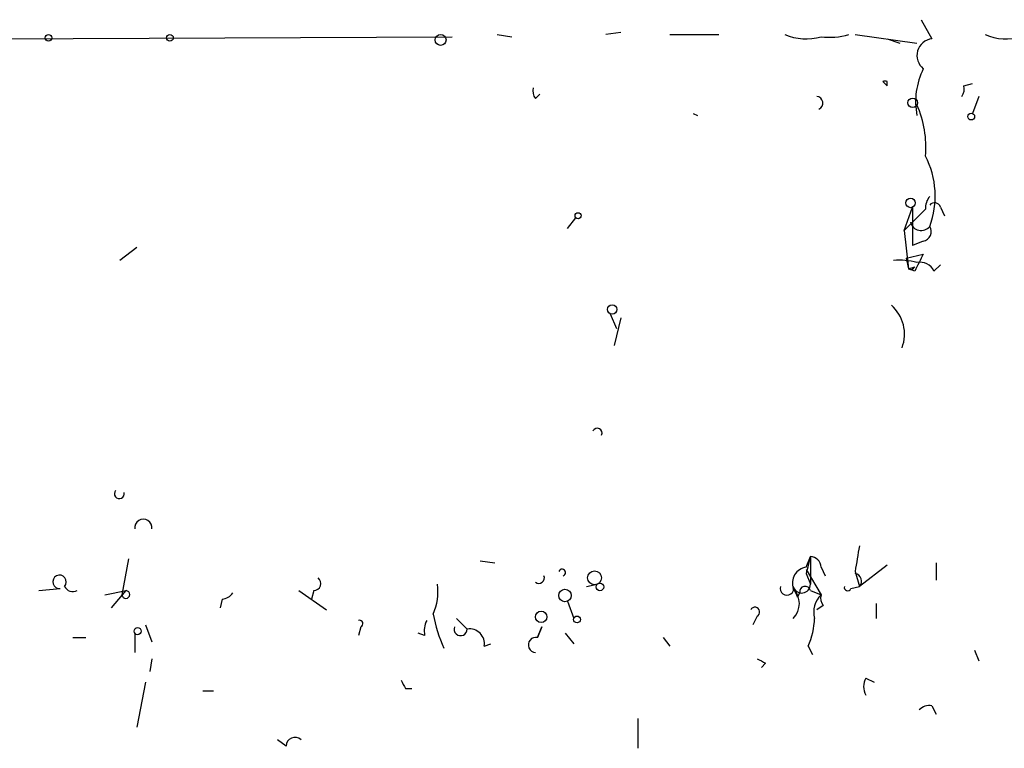
# Model space of a CAD drawing. Extents: x 6 to 19066, y -14714 to 4154.
# Drawn here: x 396 to 435, y 4118 to 4147 of the extents above; entities that cross this region are included whole.
import ezdxf

# ---------------------------------------------------------------- set-up
doc = ezdxf.new("R2010")
doc.units = 0
doc.header["$MEASUREMENT"] = 0
doc.layers.add('MAIN', color=5, linetype='CONTINUOUS')

msp = doc.modelspace()

# ---------------------------------------------------------------- linework, layer by layer
at = {"layer": 'MAIN'}
for p, q in [((432.054, 4146.5161), (432.4773, 4145.7541)), ((415.2053, 4145.9235), (415.798, 4145.8388)), ((420.116, 4146.0081), (419.5233, 4145.9235)), ((422.0633, 4145.9235), (424.0107, 4145.9235)), ((429.4293, 4145.9235), (431.8847, 4145.5848)), ((394.2927, 4145.7541), (413.4273, 4145.8388)), ((430.6993, 4145.7541), (431.2073, 4145.5848)), ((430.53, 4144.0608), (430.6993, 4143.8915)), ((433.7473, 4143.8915), (434.086, 4143.9761)), ((416.7293, 4143.3835), (416.8987, 4143.5528)), ((434.34, 4143.4681), (434.086, 4142.7908)), ((422.9947, 4142.7908), (423.164, 4142.7061)), ((431.3767, 4138.1341), (431.7153, 4139.0655)), ((432.2233, 4138.9808), (431.3767, 4138.1341)), ((431.7153, 4139.0655), (431.7153, 4137.5415)), ((432.816, 4139.0655), (432.9853, 4138.7268)), ((417.9993, 4138.2188), (418.338, 4138.6421)), ((431.3767, 4138.1341), (431.546, 4136.6101)), ((432.1387, 4137.7108), (431.7153, 4137.5415)), ((400.8967, 4137.4568), (400.2193, 4136.9488)), ((431.4613, 4137.0335), (432.1387, 4137.2028)), ((431.4613, 4137.0335), (432.1387, 4137.2028)), ((431.4613, 4137.0335), (431.546, 4136.6101)), ((431.546, 4136.6101), (431.8, 4136.6948)), ((431.8, 4136.5255), (431.546, 4136.6101)), ((432.562, 4136.5255), (432.816, 4136.7795)), ((419.6927, 4134.8321), (419.9467, 4134.2395)), ((420.116, 4134.6628), (419.862, 4133.5621)), ((427.482, 4124.7568), (427.6513, 4125.1801)), ((427.6513, 4125.1801), (427.6513, 4124.0795)), ((400.558, 4125.0955), (400.304, 4123.6561)), ((414.528, 4125.0108), (415.1207, 4124.9261)), ((430.6993, 4124.8415), (429.5987, 4123.9948)), ((432.6467, 4124.9261), (432.6467, 4124.2488)), ((427.482, 4124.6721), (428.0747, 4123.6561)), ((427.482, 4124.5028), (427.6513, 4124.0795)), ((428.0747, 4124.7568), (428.244, 4124.4181)), ((429.4293, 4124.5875), (429.5987, 4123.9948)), ((418.7613, 4123.9948), (419.1847, 4124.0795)), ((397.002, 4123.8255), (397.8487, 4123.9101)), ((399.6267, 4123.6561), (400.4733, 4123.8255)), ((399.8807, 4123.1481), (400.4733, 4123.8255)), ((400.4733, 4123.8255), (400.304, 4123.6561)), ((407.3313, 4123.8255), (408.432, 4123.0635)), ((407.924, 4123.8255), (407.8393, 4123.4868)), ((427.1433, 4123.5715), (427.228, 4123.7408)), ((427.6513, 4123.8255), (428.0747, 4123.6561)), ((429.26, 4123.9101), (429.5987, 4123.9948)), ((404.2833, 4123.4868), (404.1987, 4123.1481)), ((417.9993, 4123.4021), (418.2533, 4122.7248)), ((428.1593, 4123.2328), (427.9053, 4123.0635)), ((430.276, 4122.7248), (430.276, 4123.3175)), ((401.2353, 4122.4708), (401.4893, 4121.7935)), ((413.5967, 4122.7248), (414.02, 4122.3015)), ((425.5347, 4122.8095), (425.3653, 4122.4708)), ((400.812, 4122.1321), (400.812, 4121.3701)), ((409.7867, 4122.3861), (409.702, 4122.0475)), ((412.3267, 4122.0475), (412.0727, 4122.1321)), ((416.9833, 4122.3861), (416.814, 4121.9628)), ((416.814, 4121.9628), (416.9833, 4122.3861)), ((417.9147, 4122.1321), (418.2533, 4121.7088)), ((398.3567, 4121.9628), (398.8647, 4121.9628)), ((414.6973, 4121.6241), (414.9513, 4121.7088)), ((421.8093, 4121.9628), (422.0633, 4121.6241)), ((427.5667, 4121.6241), (427.736, 4121.2855)), ((434.1707, 4121.4548), (434.34, 4121.0315)), ((401.4893, 4121.1161), (401.4047, 4120.6081)), ((425.8733, 4120.9468), (425.704, 4120.7775)), ((401.2353, 4120.1848), (400.8967, 4118.4068)), ((429.8527, 4120.3541), (430.1913, 4120.1848)), ((403.5213, 4119.8461), (403.9447, 4119.8461)), ((411.5647, 4119.9308), (411.8187, 4119.9308)), ((432.4773, 4119.2535), (432.6467, 4118.9148)), ((420.7933, 4118.7455), (420.7933, 4117.5601)), ((406.8233, 4117.6448), (406.4847, 4117.8988))]:
    msp.add_line(p, q, dxfattribs=at)
for centre, radius in [((397.383, 4145.7965), 0.1338), ((402.209, 4145.7965), 0.1338), ((412.9616, 4145.7119), 0.2158), ((431.7153, 4143.2142), 0.1893), ((434.0436, 4142.6639), 0.1338), ((431.6306, 4139.2349), 0.1893), ((418.4226, 4138.7268), 0.1197), ((419.7773, 4135.0015), 0.1893), ((419.0788, 4124.3335), 0.2751), ((419.2905, 4123.9737), 0.1496), ((417.9025, 4123.632), 0.2493), ((416.9551, 4122.7813), 0.2275), ((418.3803, 4122.6825), 0.1338), ((400.9248, 4122.2169), 0.1411)]:
    msp.add_circle(centre, radius, dxfattribs=at)
for centre, radius, start, end in [((427.475, 4147.9208), 2.1666, 247.19726, 286.06854), ((428.4135, 4148.6296), 2.8113, 263.07823, 285.72256), ((435.4277, 4147.8185), 2.0703, 246.25304, 287.00913), ((432.552, 4145.0917), 0.6666, 96.43416, 231.67717), ((434.8044, 4143.2566), 2.9712, 153.79112, 190.67758), ((430.6146, 4143.821), 0.2543, 70.54622, 109.43254), ((429.6472, 4143.9762), 1.0555, 355.39729, 4.5973), ((417.1099, 4143.6797), 0.4823, 164.71883, 217.89166), ((433.2818, 4143.7644), 0.4826, 322.12085, 15.27178), ((427.8784, 4143.2026), 0.2669, 294.71218, 84.21463), ((428.158, 4141.4643), 4.0818, 354.84433, 24.07651), ((429.1524, 4139.5092), 3.4573, 339.59001, 27.34845), ((432.9432, 4139.023), 0.7211, 139.76411, 183.3548), ((432.5832, 4139.002), 0.2413, 15.2572, 142.13751), ((432.0522, 4138.5703), 0.4326, 193.0244, 321.9194), ((432.0681, 4138.0918), 0.3875, 280.49794, 33.11188), ((431.1649, 4134.1128), 2.8439, 75.33878, 94.26705), ((601.2842, 4052.1942), 189.3057, 153.31696, 153.546156), ((431.6306, 4136.7797), 0.1895, 243.48903, 333.38086), ((432.0117, 4136.2714), 0.6062, 24.78504, 102.0941), ((429.8641, 4134.0201), 1.5275, 339.19328, 48.87794), ((419.1846, 4130.0907), 0.1894, 333.46201, 153.39435), ((400.1982, 4127.6778), 0.1952, 139.40507, 12.51925), ((401.1507, 4126.3231), 0.3413, 352.87915, 187.11877), ((683.5138, 4082.7455), 257.5067, 170.419421, 170.648604), ((596.9209, 4082.5091), 174.5652, 165.851163, 166.080306), ((427.6513, 4124.7567), 0.4234, 0.01353, 90), ((397.8217, 4124.1756), 0.2669, 317.35371, 275.80673), ((416.8669, 4124.3335), 0.2182, 230.91378, 22.81582), ((417.7877, 4124.5451), 0.1339, 288.42141, 161.53799), ((427.5719, 4124.1271), 0.6361, 98.12501, 199.94771), ((429.387, 4124.2065), 0.2993, 315, 81.87531), ((407.918, 4124.1097), 0.2843, 271.20944, 51.9288), ((410.6754, 4123.7833), 2.1795, 335.9222, 7.81075), ((427.308, 4124.0747), 0.3434, 193.45355, 0.80105), ((398.3566, 4124.164), 0.3785, 206.55151, 296.58536), ((400.4575, 4123.672), 0.1543, 185.91378, 84.12315), ((404.2412, 4124.0369), 0.5517, 274.3764, 327.53996), ((426.72, 4123.9101), 0.2678, 161.55828, 18.44172), ((511.6986, 4166.0607), 94.6305, 206.450406, 206.679616), ((426.3601, 4123.3175), 0.8533, 316.00659, 43.98858), ((427.4397, 4123.7831), 0.2159, 11.33076, 191.29952), ((428.7237, 4122.9788), 0.938, 133.77763, 195.71048), ((428.54, 4123.529), 0.4823, 164.72196, 217.88436), ((429.133, 4123.9525), 0.1339, 161.57859, 341.53799), ((418.6794, 4124.0304), 6.1205, 190.6993, 204.01505), ((425.45, 4122.9788), 0.1893, 296.57859, 153.42141), ((409.7443, 4122.5131), 0.1339, 288.46201, 108.42141), ((413.2575, 4122.217), 0.9461, 153.43495, 190.32055), ((424.6653, 4122.8733), 3.1589, 336.70567, 357.30552), ((413.7582, 4122.297), 0.2618, 160.10476, 0.98474), ((414.1046, 4121.7088), 0.5987, 351.86719, 98.12334), ((416.7459, 4121.6701), 0.3005, 76.90249, 266.83286), ((468.034, 4205.6913), 94.6528, 243.32033, 243.549486), ((496.1349, 4162.44), 94.6528, 206.457146, 206.686384), ((430.4874, 4120.0154), 0.7194, 151.91393, 208.07905), ((432.3926, 4118.6611), 0.5984, 81.86313, 135.02031), ((407.1731, 4117.6471), 0.3498, 46.01931, 180.37673)]:
    msp.add_arc(centre, radius, start, end, dxfattribs=at)

doc.saveas('drawing.dxf')
